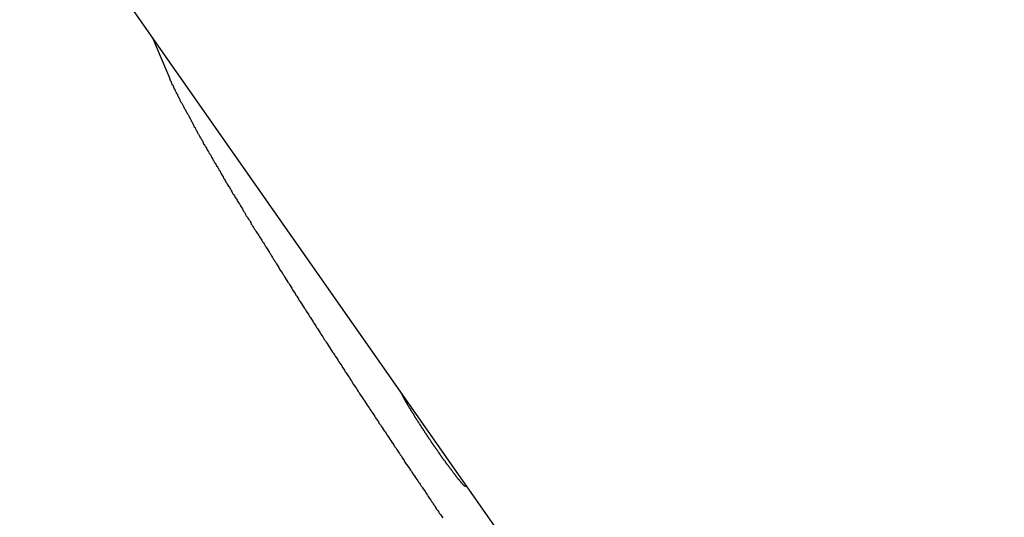
# Model space of a CAD drawing. Extents: x -82 to 82, y -48 to 48.
# Drawn here: x 12 to 13, y 0 to 0 of the extents above; entities that cross this region are included whole.
import ezdxf

# ---------------------------------------------------------------- set-up
doc = ezdxf.new("R2010")
doc.units = 0
doc.layers.get('0').update_dxf_attribs({"linetype": 'CONTINUOUS'})

msp = doc.modelspace()

# ---------------------------------------------------------------- linework, layer by layer
at = {"color": 0}
for points in [[(13.867, -2.1674), (9.0922, 4.6467)], [(13.867, -2.1674), (9.0922, 4.6467)], [(13.867, -2.1674), (9.0922, 4.6467)], [(13.867, -2.1674), (9.0922, 4.6467)], [(13.867, -2.1674), (9.0922, 4.6467)], [(13.867, -2.1674), (9.0922, 4.6467)], [(13.867, -2.1674), (9.0922, 4.6467)], [(13.867, -2.1674), (9.0922, 4.6467)], [(13.867, -2.1674), (9.0922, 4.6467)], [(13.867, -2.1674), (9.0922, 4.6467)], [(13.867, -2.1674), (9.0922, 4.6467)], [(13.867, -2.1674), (9.0922, 4.6467)], [(13.867, -2.1674), (9.0922, 4.6467)], [(13.867, -2.1674), (9.0922, 4.6467)], [(13.867, -2.1674), (9.0922, 4.6467)], [(13.867, -2.1674), (9.0922, 4.6467)], [(13.867, -2.1674), (9.0922, 4.6467)], [(13.867, -2.1674), (9.0922, 4.6467)], [(13.867, -2.1674), (9.0922, 4.6467)], [(13.867, -2.1674), (9.0922, 4.6467)], [(13.867, -2.1674), (9.0922, 4.6467)], [(12.2417, 0.1521), (12.2417, 0.1521)], [(12.2417, 0.1521), (12.2526, 0.1261)], [(12.2417, 0.1521), (12.2526, 0.1261)], [(12.2417, 0.1521), (12.2526, 0.1261)], [(12.2417, 0.1521), (12.2526, 0.1261)], [(12.2417, 0.1521), (12.2526, 0.1261)], [(12.2417, 0.1521), (12.2526, 0.1261)], [(12.2417, 0.1521), (12.2526, 0.1261)], [(12.2417, 0.1521), (12.2526, 0.1261)], [(12.2417, 0.1521), (12.2526, 0.1261)], [(12.2417, 0.1521), (12.2526, 0.1261)], [(12.2417, 0.1521), (12.2526, 0.1261)], [(12.2417, 0.1521), (12.2526, 0.1261)], [(12.2417, 0.1521), (12.2526, 0.1261)], [(12.2417, 0.1521), (12.2526, 0.1261)], [(12.2417, 0.1521), (12.2526, 0.1261)], [(12.2417, 0.1521), (12.2526, 0.1261)], [(12.2417, 0.1521), (12.2526, 0.1261)], [(12.2417, 0.1521), (12.2526, 0.1261)], [(12.2417, 0.1521), (12.2526, 0.1261)], [(12.2417, 0.1521), (12.2526, 0.1261)], [(12.2417, 0.1521), (12.2526, 0.1261)], [(12.2526, 0.1262), (12.2549, 0.1208), (12.2549, 0.1208), (12.2549, 0.1202), (12.2552, 0.1199), (12.2552, 0.1195), (12.2555, 0.1192), (12.2555, 0.1186), (12.2558, 0.1183), (12.256, 0.118), (12.2563, 0.1177), (12.2563, 0.1171), (12.2566, 0.1168), (12.2566, 0.1165), (12.2569, 0.1162), (12.2569, 0.1156), (12.2572, 0.1153), (12.2575, 0.115), (12.2578, 0.1147), (12.2578, 0.1147), (12.2578, 0.1141), (12.2581, 0.1138), (12.2582, 0.1132), (12.2585, 0.1129), (12.2585, 0.1123), (12.2588, 0.112), (12.2591, 0.1114), (12.2594, 0.1111), (12.2594, 0.1105), (12.2597, 0.1102), (12.26, 0.1096), (12.2603, 0.1093), (12.2603, 0.1087), (12.2606, 0.1084), (12.2609, 0.1081), (12.2612, 0.1078), (12.2612, 0.1078), (12.2612, 0.1072), (12.2615, 0.1066), (12.2618, 0.106), (12.2621, 0.1057), (12.2622, 0.1051), (12.2625, 0.1047), (12.2628, 0.1041), (12.2631, 0.1038), (12.2631, 0.1032), (12.2634, 0.1026), (12.2637, 0.102), (12.264, 0.1017), (12.2643, 0.1011), (12.2646, 0.1008), (12.2649, 0.1002), (12.2652, 0.0999), (12.2652, 0.0999), (12.2654, 0.0993), (12.2657, 0.0987), (12.266, 0.0981), (12.2663, 0.0976), (12.2666, 0.097), (12.2669, 0.0964), (12.2672, 0.0958), (12.2675, 0.0955), (12.2678, 0.0949), (12.2681, 0.0943), (12.2684, 0.0937), (12.2687, 0.0934), (12.269, 0.0928), (12.2693, 0.0922), (12.2696, 0.0916), (12.2699, 0.0913), (12.2699, 0.0913), (12.2702, 0.0907), (12.2705, 0.0901), (12.2708, 0.0895), (12.2711, 0.0889), (12.2714, 0.0883), (12.2717, 0.0877), (12.272, 0.0871), (12.2724, 0.0865), (12.2727, 0.0859), (12.273, 0.0853), (12.2733, 0.0847), (12.2736, 0.0841), (12.2739, 0.0835), (12.2742, 0.0829), (12.2745, 0.0823), (12.2751, 0.0817), (12.2751, 0.0817), (12.2754, 0.0808), (12.2757, 0.0802), (12.276, 0.0796), (12.2764, 0.079), (12.2767, 0.0782), (12.277, 0.0776), (12.2773, 0.077), (12.2779, 0.0764), (12.2782, 0.0755), (12.2785, 0.0749), (12.2788, 0.0743), (12.2794, 0.0737), (12.2797, 0.0731), (12.28, 0.0725), (12.2803, 0.0719), (12.2809, 0.0713), (12.2809, 0.0713), (12.2812, 0.0704), (12.2815, 0.0698), (12.2818, 0.0689), (12.2824, 0.0683), (12.2827, 0.0674), (12.2832, 0.0668), (12.2835, 0.0662), (12.2841, 0.0656), (12.2844, 0.0647), (12.2847, 0.0641), (12.285, 0.0634), (12.2856, 0.0628), (12.2859, 0.0619), (12.2865, 0.0613), (12.2868, 0.0607), (12.2874, 0.0601), (12.2874, 0.0601), (12.2877, 0.0592), (12.2881, 0.0585), (12.2884, 0.0576), (12.289, 0.057), (12.2893, 0.0561), (12.2899, 0.0555), (12.2902, 0.0546), (12.2908, 0.054), (12.2911, 0.0531), (12.2917, 0.0525), (12.292, 0.0516), (12.2926, 0.051), (12.2929, 0.0501), (12.2935, 0.0495), (12.2938, 0.0486), (12.2944, 0.048), (12.2944, 0.048), (12.2947, 0.0471), (12.2953, 0.0462), (12.2956, 0.0453), (12.2962, 0.0447), (12.2965, 0.0438), (12.2971, 0.0429), (12.2975, 0.042), (12.2981, 0.0414), (12.2984, 0.0405), (12.299, 0.0396), (12.2993, 0.0387), (12.2999, 0.0381), (12.3002, 0.0372), (12.3008, 0.0366), (12.3014, 0.0357), (12.302, 0.0351), (12.302, 0.0351), (12.3023, 0.0342), (12.3029, 0.0333), (12.3033, 0.0324), (12.3039, 0.0315), (12.3042, 0.0306), (12.3048, 0.0297), (12.3054, 0.0288), (12.306, 0.0282), (12.3063, 0.0273), (12.3069, 0.0264), (12.3075, 0.0255), (12.3081, 0.0248), (12.3084, 0.0239), (12.309, 0.023), (12.3096, 0.0221), (12.3102, 0.0215), (12.3102, 0.0215), (12.3105, 0.0206), (12.3111, 0.0197), (12.3117, 0.0188), (12.3123, 0.0179), (12.3126, 0.017), (12.3132, 0.0161), (12.3138, 0.0152), (12.3144, 0.0143), (12.3147, 0.0134), (12.3153, 0.0125), (12.3159, 0.0116), (12.3165, 0.0107), (12.3171, 0.0098), (12.3177, 0.0089), (12.3183, 0.008), (12.3189, 0.0071), (12.3189, 0.0071), (12.3192, 0.0059), (12.3198, 0.005), (12.3204, 0.0041), (12.321, 0.0032), (12.3216, 0.0023), (12.3222, 0.0014), (12.3228, 0.0005), (12.3234, -0.0004), (12.3239, -0.0013), (12.3245, -0.0022), (12.3251, -0.0031), (12.3257, -0.004), (12.3263, -0.0049), (12.3269, -0.0058), (12.3275, -0.0067), (12.3281, -0.0079), (12.3281, -0.0079), (12.3287, -0.0088), (12.3293, -0.0097), (12.3299, -0.0106), (12.3305, -0.0117), (12.3311, -0.0126), (12.3317, -0.0135), (12.3323, -0.0144), (12.3329, -0.0156), (12.3335, -0.0165), (12.3341, -0.0174), (12.3347, -0.0183), (12.3353, -0.0195), (12.3359, -0.0204), (12.3365, -0.0213), (12.3371, -0.0222), (12.3378, -0.0234), (12.3378, -0.0234), (12.3384, -0.0243), (12.339, -0.0252), (12.3396, -0.0261), (12.3402, -0.0273), (12.3408, -0.0282), (12.3414, -0.0294), (12.342, -0.0303), (12.3429, -0.0315), (12.3435, -0.0324), (12.3441, -0.0333), (12.3447, -0.0342), (12.3453, -0.0354), (12.3459, -0.0363), (12.3465, -0.0375), (12.3471, -0.0384), (12.348, -0.0396), (12.348, -0.0396), (12.3486, -0.0405), (12.3492, -0.0414), (12.3498, -0.0423), (12.3504, -0.0435), (12.351, -0.0444), (12.3516, -0.0456), (12.3522, -0.0465), (12.3531, -0.0477), (12.3537, -0.0486), (12.3543, -0.0498), (12.3549, -0.0507), (12.3557, -0.0519), (12.3563, -0.0528), (12.3569, -0.054), (12.3575, -0.0549), (12.3584, -0.0561), (12.3584, -0.0561), (12.359, -0.057), (12.3596, -0.0582), (12.3602, -0.0591), (12.3611, -0.0603), (12.3617, -0.0612), (12.3623, -0.0624), (12.3629, -0.0633), (12.3638, -0.0645), (12.3644, -0.0654), (12.365, -0.0666), (12.3656, -0.0675), (12.3665, -0.0687), (12.3671, -0.0696), (12.3678, -0.0708), (12.3684, -0.0719), (12.3693, -0.0731), (12.3693, -0.0731), (12.3699, -0.074), (12.3705, -0.0752), (12.3711, -0.0761), (12.372, -0.0773), (12.3726, -0.0782), (12.3732, -0.0794), (12.3738, -0.0804), (12.3747, -0.0816), (12.3753, -0.0825), (12.3759, -0.0837), (12.3765, -0.0846), (12.3774, -0.0858), (12.378, -0.0867), (12.3789, -0.0879), (12.3795, -0.0891), (12.3804, -0.0903), (12.3804, -0.0903), (12.381, -0.0912), (12.3816, -0.0924), (12.3822, -0.0933), (12.3831, -0.0945), (12.3837, -0.0954), (12.3846, -0.0966), (12.3852, -0.0978), (12.3861, -0.099), (12.3867, -0.0999), (12.3873, -0.1011), (12.3879, -0.1021), (12.3888, -0.1033), (12.3894, -0.1042), (12.3903, -0.1054), (12.3909, -0.1066), (12.3918, -0.1078), (12.3918, -0.1078), (12.3924, -0.1087), (12.393, -0.1099), (12.3936, -0.1108), (12.3945, -0.112), (12.3951, -0.1129), (12.396, -0.1141), (12.3966, -0.1153), (12.3975, -0.1165), (12.3981, -0.1174), (12.3987, -0.1186), (12.3993, -0.1197), (12.4002, -0.1209), (12.4008, -0.1218), (12.4017, -0.123), (12.4023, -0.1242), (12.4032, -0.1254), (12.4032, -0.1254), (12.4038, -0.1263), (12.4044, -0.1275), (12.405, -0.1284), (12.4059, -0.1296), (12.4065, -0.1305), (12.4074, -0.1317), (12.408, -0.1329), (12.4089, -0.1341), (12.4095, -0.135), (12.4103, -0.1362), (12.4109, -0.1372), (12.4118, -0.1384), (12.4124, -0.1393), (12.4133, -0.1405), (12.4139, -0.1417), (12.4148, -0.1429), (12.4148, -0.1429), (12.4154, -0.1438), (12.4161, -0.145), (12.4167, -0.146), (12.4176, -0.1472), (12.4182, -0.1481), (12.4191, -0.1493), (12.4197, -0.1505), (12.4206, -0.1517), (12.4212, -0.1526), (12.4221, -0.1538), (12.4227, -0.155), (12.4236, -0.1562), (12.4242, -0.1571), (12.4251, -0.1583), (12.4257, -0.1595), (12.4266, -0.1607), (12.4266, -0.1607), (12.4272, -0.1616), (12.4281, -0.1628), (12.4287, -0.164), (12.4296, -0.1652), (12.4302, -0.1661), (12.4311, -0.1673), (12.4317, -0.1685), (12.4326, -0.1697), (12.4332, -0.1706), (12.4341, -0.1718), (12.4347, -0.173), (12.4356, -0.1742), (12.4362, -0.1751), (12.4371, -0.1763), (12.4377, -0.1775), (12.4386, -0.1787), (12.4386, -0.1787), (12.4392, -0.1796), (12.4398, -0.1808), (12.4404, -0.1817), (12.4413, -0.1829), (12.4419, -0.1838), (12.4428, -0.185), (12.4434, -0.1859), (12.4443, -0.1871), (12.4449, -0.188), (12.4455, -0.1892), (12.4461, -0.1901), (12.447, -0.1913), (12.4476, -0.1922), (12.4485, -0.1934), (12.4491, -0.1944), (12.45, -0.1956), (12.45, -0.1956), (12.4506, -0.1965), (12.4512, -0.1974), (12.4518, -0.1983), (12.4524, -0.1992), (12.453, -0.2001), (12.4536, -0.201), (12.4542, -0.2019), (12.4551, -0.2031), (12.4557, -0.204), (12.4563, -0.2049), (12.4569, -0.2058), (12.4575, -0.2069), (12.4581, -0.2078), (12.4587, -0.2087), (12.4593, -0.2096), (12.4602, -0.2108), (12.4602, -0.2108), (12.4608, -0.2117), (12.4617, -0.2129), (12.4623, -0.2141), (12.4632, -0.2153), (12.4638, -0.2165), (12.4647, -0.2177), (12.4656, -0.2189), (12.4665, -0.2201), (12.4671, -0.2211), (12.468, -0.2223), (12.4688, -0.2235), (12.4697, -0.2247)], [(12.2526, 0.1261), (12.2526, 0.1261)], [(12.4672, -0.1745), (12.4664, -0.1733), (12.4664, -0.1733), (12.4661, -0.173), (12.4661, -0.173), (12.4661, -0.173), (12.4661, -0.173), (12.4659, -0.1727), (12.4659, -0.1727), (12.4659, -0.1727), (12.4659, -0.1727), (12.4656, -0.1724), (12.4656, -0.1724), (12.4656, -0.1724), (12.4656, -0.1724), (12.4656, -0.1721), (12.4656, -0.1721), (12.4656, -0.1721), (12.4656, -0.1721), (12.4656, -0.1721), (12.4653, -0.1718), (12.4653, -0.1718), (12.4653, -0.1718), (12.4653, -0.1718), (12.4651, -0.1715), (12.4651, -0.1715), (12.4651, -0.1715), (12.4651, -0.1715), (12.4648, -0.1712), (12.4648, -0.1712), (12.4648, -0.1712), (12.4648, -0.1712), (12.4648, -0.171), (12.4648, -0.171), (12.4648, -0.171), (12.4648, -0.171), (12.4648, -0.171), (12.4645, -0.1707), (12.4645, -0.1707), (12.4645, -0.1707), (12.4645, -0.1707), (12.4643, -0.1704), (12.4643, -0.1704), (12.4643, -0.1704), (12.4643, -0.1704), (12.464, -0.1701), (12.464, -0.1701), (12.464, -0.1701), (12.464, -0.1701), (12.464, -0.1698), (12.464, -0.1698), (12.464, -0.1698), (12.464, -0.1698), (12.464, -0.1698), (12.4637, -0.1695), (12.4637, -0.1695), (12.4637, -0.1695), (12.4637, -0.1695), (12.4635, -0.1692), (12.4635, -0.1692), (12.4635, -0.1692), (12.4635, -0.1692), (12.4632, -0.1689), (12.4632, -0.1689), (12.4632, -0.1689), (12.4632, -0.1689), (12.4632, -0.1686), (12.4632, -0.1686), (12.4632, -0.1686), (12.4632, -0.1686), (12.4632, -0.1686), (12.4629, -0.1683), (12.4629, -0.1683), (12.4629, -0.1683), (12.4629, -0.1683), (12.4627, -0.168), (12.4627, -0.168), (12.4627, -0.168), (12.4627, -0.168), (12.4624, -0.1677), (12.4624, -0.1677), (12.4624, -0.1677), (12.4624, -0.1677), (12.4624, -0.1675), (12.4624, -0.1675), (12.4624, -0.1675), (12.4624, -0.1675), (12.4624, -0.1675), (12.4621, -0.1672), (12.4621, -0.1672), (12.4621, -0.1672), (12.4621, -0.1672), (12.4619, -0.1669), (12.4619, -0.1669), (12.4619, -0.1669), (12.4619, -0.1669), (12.4616, -0.1666), (12.4616, -0.1666), (12.4616, -0.1666), (12.4616, -0.1666), (12.4616, -0.1663), (12.4616, -0.1663), (12.4616, -0.1663), (12.4616, -0.1663), (12.4616, -0.1663), (12.4613, -0.166), (12.4613, -0.166), (12.4613, -0.166), (12.4613, -0.166), (12.4611, -0.1657), (12.4611, -0.1657), (12.4611, -0.1657), (12.4611, -0.1657), (12.4608, -0.1654), (12.4608, -0.1654), (12.4608, -0.1654), (12.4608, -0.1654), (12.4608, -0.1652), (12.4608, -0.1652), (12.4608, -0.1652), (12.4608, -0.1652), (12.4608, -0.1652), (12.4605, -0.1649), (12.4605, -0.1649), (12.4605, -0.1649), (12.4605, -0.1649), (12.4604, -0.1646), (12.4604, -0.1646), (12.4604, -0.1646), (12.4604, -0.1646), (12.4601, -0.1643), (12.4601, -0.1643), (12.4601, -0.1643), (12.4601, -0.1643), (12.4601, -0.1641), (12.4601, -0.1641), (12.4601, -0.1641), (12.4601, -0.1641), (12.4601, -0.1641), (12.4598, -0.1638), (12.4598, -0.1638), (12.4598, -0.1638), (12.4598, -0.1638), (12.4596, -0.1635), (12.4596, -0.1635), (12.4596, -0.1635), (12.4596, -0.1635), (12.4593, -0.1632), (12.4593, -0.1632), (12.4593, -0.1632), (12.4593, -0.1632), (12.4593, -0.163), (12.4593, -0.163), (12.4593, -0.163), (12.4593, -0.163), (12.4593, -0.163), (12.459, -0.1627), (12.459, -0.1627), (12.459, -0.1627), (12.459, -0.1627), (12.4589, -0.1624), (12.4589, -0.1624), (12.4589, -0.1624), (12.4589, -0.1624), (12.4586, -0.1621), (12.4586, -0.1621), (12.4586, -0.1621), (12.4586, -0.1621), (12.4586, -0.1619), (12.4586, -0.1619), (12.4586, -0.1619), (12.4586, -0.1619), (12.4586, -0.1619), (12.4583, -0.1616), (12.4583, -0.1616), (12.4583, -0.1616), (12.4583, -0.1616), (12.4582, -0.1613), (12.4582, -0.1613), (12.4582, -0.1613), (12.4582, -0.1613), (12.4579, -0.161), (12.4579, -0.161), (12.4579, -0.161), (12.4579, -0.161), (12.4579, -0.1608), (12.4579, -0.1608), (12.4579, -0.1608), (12.4579, -0.1608), (12.4579, -0.1608), (12.4576, -0.1605), (12.4576, -0.1605), (12.4576, -0.1605), (12.4576, -0.1605), (12.4575, -0.1602), (12.4575, -0.1602), (12.4575, -0.1602), (12.4575, -0.1602), (12.4572, -0.1599), (12.4572, -0.1599), (12.4572, -0.1599), (12.4572, -0.1599), (12.4572, -0.1597), (12.4572, -0.1597), (12.4572, -0.1597), (12.4572, -0.1597), (12.4572, -0.1597), (12.4569, -0.1594), (12.4569, -0.1594), (12.4569, -0.1594), (12.4569, -0.1594), (12.4568, -0.1591), (12.4568, -0.1591), (12.4568, -0.1591), (12.4568, -0.1591), (12.4565, -0.1588), (12.4565, -0.1588), (12.4565, -0.1588), (12.4565, -0.1588), (12.4565, -0.1587), (12.4565, -0.1587), (12.4565, -0.1587), (12.4565, -0.1587), (12.4565, -0.1587), (12.4562, -0.1584), (12.4562, -0.1584), (12.4562, -0.1584), (12.4562, -0.1584), (12.4561, -0.1581), (12.4561, -0.1581), (12.4561, -0.1581), (12.4561, -0.1581), (12.4558, -0.1578), (12.4558, -0.1578), (12.4558, -0.1578), (12.4558, -0.1578), (12.4558, -0.1576), (12.4558, -0.1576), (12.4558, -0.1576), (12.4558, -0.1576), (12.4558, -0.1576), (12.4555, -0.1573), (12.4555, -0.1573), (12.4555, -0.1573), (12.4555, -0.1573), (12.4554, -0.157), (12.4554, -0.157), (12.4554, -0.157), (12.4554, -0.157), (12.4551, -0.1567), (12.4551, -0.1567), (12.4551, -0.1567), (12.4551, -0.1567), (12.4551, -0.1566), (12.4551, -0.1566), (12.4551, -0.1566), (12.4551, -0.1566), (12.4551, -0.1566), (12.4548, -0.1563), (12.4548, -0.1563), (12.4548, -0.1563), (12.4548, -0.1563), (12.4548, -0.156), (12.4548, -0.156), (12.4548, -0.156), (12.4548, -0.156), (12.4545, -0.1557), (12.4545, -0.1557), (12.4545, -0.1557), (12.4545, -0.1557), (12.4545, -0.1556), (12.4545, -0.1556), (12.4545, -0.1556), (12.4545, -0.1556), (12.4545, -0.1556), (12.4542, -0.1553), (12.4542, -0.1553), (12.4542, -0.1553), (12.4542, -0.1553), (12.4541, -0.155), (12.4541, -0.155), (12.4541, -0.155), (12.4541, -0.155), (12.4538, -0.1547), (12.4538, -0.1547), (12.4538, -0.1547), (12.4538, -0.1547), (12.4538, -0.1547), (12.4538, -0.1547), (12.4538, -0.1547), (12.4538, -0.1547), (12.4538, -0.1547), (12.4535, -0.1544), (12.4535, -0.1544), (12.4535, -0.1544), (12.4535, -0.1544), (12.4535, -0.1541), (12.4535, -0.1541), (12.4535, -0.1541), (12.4535, -0.1541), (12.4532, -0.1538), (12.4532, -0.1538), (12.4532, -0.1538), (12.4532, -0.1538), (12.4532, -0.1537), (12.4532, -0.1537), (12.4532, -0.1537), (12.4532, -0.1537), (12.4532, -0.1537), (12.4529, -0.1534), (12.4529, -0.1534), (12.4529, -0.1534), (12.4529, -0.1534), (12.4528, -0.1531), (12.4528, -0.1531), (12.4528, -0.1531), (12.4528, -0.1531), (12.4525, -0.1528), (12.4525, -0.1528), (12.4525, -0.1528), (12.4525, -0.1528), (12.4525, -0.1527), (12.4525, -0.1527), (12.4525, -0.1527), (12.4525, -0.1527), (12.4525, -0.1527), (12.4522, -0.1524), (12.4522, -0.1524), (12.4522, -0.1524), (12.4522, -0.1524), (12.4522, -0.1521), (12.4522, -0.1521), (12.4522, -0.1521), (12.4522, -0.1521), (12.4519, -0.1518), (12.4519, -0.1518), (12.4519, -0.1518), (12.4519, -0.1518), (12.4519, -0.1517), (12.4519, -0.1517), (12.4519, -0.1517), (12.4519, -0.1517), (12.4519, -0.1517), (12.4516, -0.1514), (12.4516, -0.1514), (12.4516, -0.1514), (12.4516, -0.1514), (12.4515, -0.1511), (12.4515, -0.1511), (12.4515, -0.1511), (12.4515, -0.1511), (12.4512, -0.1508), (12.4512, -0.1508), (12.4512, -0.1508), (12.4512, -0.1508), (12.4512, -0.1507), (12.4512, -0.1507), (12.4512, -0.1507), (12.4512, -0.1507), (12.4512, -0.1507), (12.4509, -0.1504), (12.4509, -0.1504), (12.4509, -0.1504), (12.4509, -0.1504), (12.4509, -0.1501), (12.4509, -0.1501), (12.4509, -0.1501), (12.4509, -0.1501), (12.4506, -0.1498), (12.4506, -0.1498), (12.4506, -0.1498), (12.4506, -0.1498), (12.4506, -0.1497), (12.4506, -0.1497), (12.4506, -0.1497), (12.4506, -0.1497), (12.4506, -0.1497), (12.4503, -0.1494), (12.4503, -0.1494), (12.4503, -0.1494), (12.4503, -0.1494), (12.4502, -0.1491), (12.4502, -0.1491), (12.4502, -0.1491), (12.4502, -0.1491), (12.4499, -0.1488), (12.4499, -0.1488), (12.4499, -0.1488), (12.4499, -0.1488), (12.4499, -0.1487), (12.4499, -0.1487), (12.4499, -0.1487), (12.4499, -0.1487), (12.4499, -0.1487), (12.4496, -0.1484), (12.4496, -0.1484), (12.4496, -0.1484), (12.4496, -0.1484), (12.4496, -0.1481), (12.4496, -0.1481), (12.4496, -0.1481), (12.4496, -0.1481), (12.4493, -0.1478), (12.4493, -0.1478), (12.4493, -0.1478), (12.4493, -0.1478), (12.4493, -0.1477), (12.4493, -0.1477), (12.4493, -0.1477), (12.4493, -0.1477), (12.4493, -0.1477), (12.449, -0.1474), (12.449, -0.1474), (12.449, -0.1474), (12.449, -0.1474), (12.449, -0.1471), (12.449, -0.1471), (12.449, -0.1471), (12.449, -0.1471), (12.4487, -0.1468), (12.4487, -0.1468), (12.4487, -0.1468), (12.4487, -0.1468), (12.4487, -0.1467), (12.4487, -0.1467), (12.4487, -0.1467), (12.4487, -0.1467), (12.4487, -0.1467), (12.4484, -0.1464), (12.4484, -0.1464), (12.4484, -0.1464), (12.4484, -0.1464), (12.4483, -0.1461), (12.4483, -0.1461), (12.4483, -0.1461), (12.4483, -0.1461), (12.448, -0.1458), (12.448, -0.1458), (12.448, -0.1458), (12.448, -0.1458), (12.448, -0.1456), (12.448, -0.1456), (12.448, -0.1456), (12.448, -0.1456), (12.448, -0.1456), (12.4477, -0.1453), (12.4477, -0.1453), (12.4477, -0.1453), (12.4477, -0.1453), (12.4477, -0.145), (12.4477, -0.145), (12.4477, -0.145), (12.4477, -0.145), (12.4474, -0.1447), (12.4474, -0.1447), (12.4474, -0.1447), (12.4474, -0.1447), (12.4474, -0.1446), (12.4474, -0.1446), (12.4474, -0.1446), (12.4474, -0.1446), (12.4474, -0.1446), (12.4471, -0.1443), (12.4471, -0.1443), (12.4471, -0.1443), (12.4471, -0.1443), (12.4471, -0.144), (12.4471, -0.144), (12.4471, -0.144), (12.4471, -0.144), (12.4468, -0.1437), (12.4468, -0.1437), (12.4468, -0.1437), (12.4468, -0.1437), (12.4468, -0.1436), (12.4468, -0.1436), (12.4468, -0.1436), (12.4468, -0.1436), (12.4468, -0.1436), (12.4465, -0.1433), (12.4465, -0.1433), (12.4465, -0.1433), (12.4465, -0.1433), (12.4465, -0.143), (12.4465, -0.143), (12.4465, -0.143), (12.4465, -0.143), (12.4462, -0.1427), (12.4462, -0.1427), (12.4462, -0.1427), (12.4462, -0.1427), (12.4462, -0.1426), (12.4462, -0.1426), (12.4462, -0.1426), (12.4462, -0.1426), (12.4462, -0.1426), (12.4459, -0.1423), (12.4459, -0.1423), (12.4459, -0.1423), (12.4459, -0.1423), (12.4458, -0.142), (12.4458, -0.142), (12.4458, -0.142), (12.4458, -0.142), (12.4455, -0.1417), (12.4455, -0.1417), (12.4455, -0.1417), (12.4455, -0.1417), (12.4455, -0.1417), (12.4455, -0.1417), (12.4455, -0.1417), (12.4455, -0.1417), (12.4455, -0.1417), (12.4452, -0.1414), (12.4452, -0.1414), (12.4452, -0.1414), (12.4452, -0.1414), (12.4452, -0.1411), (12.4452, -0.1411), (12.4452, -0.1411), (12.4452, -0.1411), (12.4449, -0.1408), (12.4449, -0.1408), (12.4449, -0.1408), (12.4449, -0.1408), (12.4449, -0.1407), (12.4449, -0.1407), (12.4449, -0.1407), (12.4449, -0.1407), (12.4449, -0.1407), (12.4446, -0.1404), (12.4446, -0.1404), (12.4446, -0.1404), (12.4446, -0.1404), (12.4446, -0.1401), (12.4446, -0.1401), (12.4446, -0.1401), (12.4446, -0.1401), (12.4444, -0.1398), (12.4444, -0.1398), (12.4444, -0.1398), (12.4444, -0.1398), (12.4444, -0.1397), (12.4444, -0.1397), (12.4444, -0.1397), (12.4444, -0.1397), (12.4444, -0.1397), (12.4441, -0.1394), (12.4441, -0.1394), (12.4441, -0.1394), (12.4441, -0.1394), (12.4441, -0.1391), (12.4441, -0.1391), (12.4441, -0.1391), (12.4441, -0.1391), (12.4438, -0.1388), (12.4438, -0.1388), (12.4438, -0.1388), (12.4438, -0.1388), (12.4438, -0.1388), (12.4438, -0.1388), (12.4438, -0.1388), (12.4438, -0.1388), (12.4438, -0.1388), (12.4435, -0.1385), (12.4435, -0.1385), (12.4435, -0.1385), (12.4435, -0.1385), (12.4435, -0.1382), (12.4435, -0.1382), (12.4435, -0.1382), (12.4435, -0.1382), (12.4432, -0.1379), (12.4432, -0.1379), (12.4432, -0.1379), (12.4432, -0.1379), (12.4432, -0.1379), (12.4432, -0.1379), (12.4432, -0.1379), (12.4432, -0.1379), (12.4432, -0.1379), (12.4429, -0.1376), (12.4429, -0.1376), (12.4429, -0.1376), (12.4429, -0.1376), (12.4429, -0.1373), (12.4429, -0.1373), (12.4429, -0.1373), (12.4429, -0.1373), (12.4427, -0.137), (12.4427, -0.137), (12.4427, -0.137), (12.4427, -0.137), (12.4427, -0.1369), (12.4427, -0.1369), (12.4427, -0.1369), (12.4427, -0.1369), (12.4427, -0.1369), (12.4424, -0.1366), (12.4424, -0.1366), (12.4424, -0.1366), (12.4424, -0.1366), (12.4424, -0.1364), (12.4424, -0.1364), (12.4424, -0.1364), (12.4424, -0.1364), (12.4422, -0.1361), (12.4422, -0.1361), (12.4422, -0.1361), (12.4422, -0.1361), (12.4422, -0.1361), (12.4422, -0.1361), (12.4422, -0.1361), (12.4422, -0.1361), (12.4422, -0.1361), (12.4419, -0.1358), (12.4419, -0.1358), (12.4419, -0.1358), (12.4419, -0.1358), (12.4419, -0.1355), (12.4419, -0.1355), (12.4419, -0.1355), (12.4419, -0.1355), (12.4417, -0.1352), (12.4417, -0.1352), (12.4417, -0.1352), (12.4417, -0.1352), (12.4417, -0.1352), (12.4417, -0.1352), (12.4417, -0.1352), (12.4417, -0.1352), (12.4417, -0.1352), (12.4414, -0.1349), (12.4414, -0.1349), (12.4414, -0.1349), (12.4414, -0.1349), (12.4414, -0.1346), (12.4414, -0.1346), (12.4414, -0.1346), (12.4414, -0.1346), (12.4412, -0.1343), (12.4412, -0.1343), (12.4412, -0.1343), (12.4412, -0.1343), (12.4412, -0.1343), (12.4412, -0.1343), (12.4412, -0.1343), (12.4412, -0.1343), (12.4412, -0.1343), (12.4409, -0.134), (12.4409, -0.134), (12.4409, -0.134), (12.4409, -0.134), (12.4409, -0.1338), (12.4409, -0.1338), (12.4409, -0.1338), (12.4409, -0.1338), (12.4407, -0.1335), (12.4407, -0.1335), (12.4407, -0.1335), (12.4407, -0.1335), (12.4407, -0.1335), (12.4407, -0.1335), (12.4407, -0.1335), (12.4407, -0.1335), (12.4407, -0.1335), (12.4404, -0.1332), (12.4404, -0.1332), (12.4404, -0.1332), (12.4404, -0.1332), (12.4404, -0.1331), (12.4404, -0.1331), (12.4404, -0.1331), (12.4404, -0.1331), (12.4403, -0.1328), (12.4403, -0.1328), (12.4403, -0.1328), (12.4403, -0.1328), (12.4403, -0.1328), (12.4403, -0.1328), (12.4403, -0.1328), (12.4403, -0.1328), (12.4403, -0.1328), (12.44, -0.1325), (12.44, -0.1325), (12.44, -0.1325), (12.44, -0.1325), (12.44, -0.1323), (12.44, -0.1323), (12.44, -0.1323), (12.44, -0.1323), (12.4399, -0.132), (12.4399, -0.132), (12.4399, -0.132), (12.4399, -0.132), (12.4399, -0.132), (12.4399, -0.132), (12.4399, -0.132), (12.4399, -0.132), (12.4399, -0.132), (12.4396, -0.1317), (12.4396, -0.1317), (12.4396, -0.1317), (12.4396, -0.1317), (12.4396, -0.1316), (12.4396, -0.1316), (12.4396, -0.1316), (12.4396, -0.1316), (12.4395, -0.1313), (12.4395, -0.1313), (12.4395, -0.1313), (12.4395, -0.1313), (12.4395, -0.1313), (12.4395, -0.1313), (12.4395, -0.1313), (12.4395, -0.1313), (12.4395, -0.1313), (12.4392, -0.131), (12.4392, -0.131), (12.4392, -0.131), (12.4392, -0.131), (12.4392, -0.1309), (12.4392, -0.1309), (12.4392, -0.1309), (12.4392, -0.1309), (12.4391, -0.1306), (12.4391, -0.1306), (12.4391, -0.1306), (12.4391, -0.1306), (12.4391, -0.1306), (12.4391, -0.1306), (12.4391, -0.1306), (12.4391, -0.1306), (12.4391, -0.1306), (12.4388, -0.1303), (12.4388, -0.1303), (12.4388, -0.1303), (12.4388, -0.1303), (12.4388, -0.1303), (12.4388, -0.1303), (12.4388, -0.1303), (12.4388, -0.1303), (12.4388, -0.13), (12.4388, -0.13), (12.4388, -0.13), (12.4388, -0.13), (12.4388, -0.13), (12.4388, -0.13), (12.4388, -0.13), (12.4388, -0.13), (12.4388, -0.13), (12.4385, -0.1297), (12.4385, -0.1297), (12.4385, -0.1297), (12.4385, -0.1297), (12.4385, -0.1297), (12.4385, -0.1297), (12.4385, -0.1297), (12.4385, -0.1297), (12.4385, -0.1294), (12.4385, -0.1294), (12.4385, -0.1294), (12.4385, -0.1294), (12.4385, -0.1294), (12.4385, -0.1294), (12.4385, -0.1294), (12.4385, -0.1294), (12.4385, -0.1294), (12.4382, -0.1291), (12.4382, -0.1291), (12.4382, -0.1291), (12.4382, -0.1291), (12.4382, -0.1288), (12.4382, -0.1288), (12.4382, -0.1288), (12.4382, -0.1288), (12.438, -0.1285), (12.438, -0.1285), (12.438, -0.1285), (12.438, -0.1285), (12.438, -0.1285), (12.438, -0.1285), (12.438, -0.1285), (12.438, -0.1285), (12.438, -0.1285), (12.4377, -0.1282), (12.4377, -0.1282), (12.4377, -0.1282), (12.4377, -0.1282), (12.4377, -0.1279), (12.4377, -0.1279), (12.4377, -0.1279), (12.4377, -0.1279), (12.4375, -0.1276), (12.4375, -0.1276), (12.4375, -0.1276), (12.4375, -0.1276), (12.4375, -0.1274), (12.4375, -0.1274), (12.4375, -0.1274), (12.4375, -0.1274)], [(12.4872, -0.1982), (12.4874, -0.1987), (12.4874, -0.1987), (12.4874, -0.1987), (12.4874, -0.1987), (12.4874, -0.1987), (12.4874, -0.1987), (12.4874, -0.1987), (12.4874, -0.1987), (12.4874, -0.1987), (12.4874, -0.1989), (12.4874, -0.1989), (12.4874, -0.1989), (12.4874, -0.1989), (12.4874, -0.1989), (12.4874, -0.1989), (12.4874, -0.1989), (12.4874, -0.1989), (12.4875, -0.1992), (12.4875, -0.1992), (12.4875, -0.1992), (12.4875, -0.1992), (12.4875, -0.1992), (12.4875, -0.1992), (12.4875, -0.1992), (12.4875, -0.1992), (12.4875, -0.1992), (12.4875, -0.1992), (12.4875, -0.1992), (12.4875, -0.1992), (12.4875, -0.1992), (12.4875, -0.1992), (12.4875, -0.1992), (12.4875, -0.1992), (12.4875, -0.1992), (12.4876, -0.1995), (12.4876, -0.1995), (12.4876, -0.1995), (12.4876, -0.1995), (12.4876, -0.1995), (12.4876, -0.1995), (12.4876, -0.1995), (12.4876, -0.1995), (12.4876, -0.1995), (12.4876, -0.1995), (12.4876, -0.1995), (12.4876, -0.1995), (12.4876, -0.1995), (12.4876, -0.1995), (12.4876, -0.1995), (12.4876, -0.1995), (12.4876, -0.1995), (12.4877, -0.1998), (12.4877, -0.1998), (12.4876, -0.1998), (12.4876, -0.1998), (12.4876, -0.1998), (12.4876, -0.1998), (12.4876, -0.1998), (12.4876, -0.1998), (12.4876, -0.1998), (12.4876, -0.1998), (12.4876, -0.1998), (12.4876, -0.1998), (12.4876, -0.1998), (12.4876, -0.1998), (12.4876, -0.1998), (12.4876, -0.1998), (12.4876, -0.1998), (12.4876, -0.2), (12.4876, -0.2), (12.4875, -0.2), (12.4875, -0.2), (12.4875, -0.2), (12.4875, -0.2), (12.4875, -0.2), (12.4875, -0.2), (12.4875, -0.2), (12.4875, -0.2), (12.4875, -0.2), (12.4875, -0.2), (12.4875, -0.2), (12.4875, -0.2), (12.4875, -0.2), (12.4875, -0.2), (12.4875, -0.2), (12.4875, -0.2001), (12.4875, -0.2001), (12.4873, -0.2001), (12.4873, -0.2001), (12.4873, -0.2001), (12.4873, -0.2001), (12.4873, -0.2001), (12.4873, -0.2001), (12.4873, -0.2001), (12.4873, -0.2001), (12.4873, -0.2001), (12.4873, -0.2001), (12.4873, -0.2001), (12.4873, -0.2001), (12.4873, -0.2001), (12.4873, -0.2001), (12.4873, -0.2001), (12.4873, -0.2001), (12.4873, -0.2001), (12.4871, -0.1999), (12.4871, -0.1999), (12.4871, -0.1999), (12.4871, -0.1999), (12.4871, -0.1999), (12.4871, -0.1999), (12.4871, -0.1999), (12.4871, -0.1999), (12.4871, -0.1999), (12.4871, -0.1999), (12.4871, -0.1999), (12.4871, -0.1999), (12.4871, -0.1999), (12.4871, -0.1999), (12.4871, -0.1999), (12.4871, -0.1999), (12.4871, -0.1999), (12.4868, -0.1997), (12.4868, -0.1997), (12.4868, -0.1997), (12.4868, -0.1997), (12.4868, -0.1997), (12.4868, -0.1997), (12.4868, -0.1997), (12.4868, -0.1997), (12.4868, -0.1997), (12.4868, -0.1997), (12.4868, -0.1997), (12.4868, -0.1997), (12.4868, -0.1997), (12.4868, -0.1997), (12.4868, -0.1997), (12.4868, -0.1997), (12.4868, -0.1997), (12.4865, -0.1994), (12.4865, -0.1994), (12.4865, -0.1994), (12.4865, -0.1994), (12.4865, -0.1994), (12.4865, -0.1994), (12.4865, -0.1994), (12.4865, -0.1994), (12.4864, -0.1994), (12.4864, -0.1994), (12.4864, -0.1994), (12.4864, -0.1994), (12.4864, -0.1994), (12.4864, -0.1994), (12.4864, -0.1994), (12.4864, -0.1994), (12.4864, -0.1994), (12.4861, -0.1991), (12.4861, -0.1991), (12.4861, -0.1991), (12.4861, -0.1991), (12.4861, -0.1991), (12.4861, -0.1991), (12.4861, -0.1991), (12.4861, -0.1991), (12.4859, -0.199), (12.4859, -0.199), (12.4859, -0.199), (12.4859, -0.199), (12.4859, -0.199), (12.4859, -0.199), (12.4859, -0.199), (12.4859, -0.199), (12.4859, -0.199), (12.4856, -0.1987), (12.4856, -0.1987), (12.4856, -0.1987), (12.4856, -0.1987), (12.4856, -0.1987), (12.4856, -0.1987), (12.4856, -0.1987), (12.4856, -0.1987), (12.4854, -0.1984), (12.4854, -0.1984), (12.4854, -0.1984), (12.4854, -0.1984), (12.4854, -0.1984), (12.4854, -0.1984), (12.4854, -0.1984), (12.4854, -0.1984), (12.4854, -0.1984), (12.4851, -0.1981), (12.4851, -0.1981), (12.4851, -0.1981), (12.4851, -0.1981), (12.4851, -0.198), (12.4851, -0.198), (12.4851, -0.198), (12.4851, -0.198), (12.4848, -0.1977), (12.4848, -0.1977), (12.4848, -0.1977), (12.4848, -0.1977), (12.4848, -0.1977), (12.4848, -0.1977), (12.4848, -0.1977), (12.4848, -0.1977), (12.4848, -0.1977), (12.4845, -0.1974), (12.4845, -0.1974), (12.4845, -0.1974), (12.4845, -0.1974), (12.4844, -0.1973), (12.4844, -0.1973), (12.4844, -0.1973), (12.4844, -0.1973), (12.4841, -0.197), (12.4841, -0.197), (12.4841, -0.197), (12.4841, -0.197), (12.4841, -0.197), (12.4841, -0.197), (12.4841, -0.197), (12.4841, -0.197), (12.4841, -0.197), (12.4838, -0.1967), (12.4838, -0.1967), (12.4838, -0.1967), (12.4838, -0.1967), (12.4837, -0.1964), (12.4837, -0.1964), (12.4837, -0.1964), (12.4837, -0.1964), (12.4834, -0.1961), (12.4834, -0.1961), (12.4834, -0.1961), (12.4834, -0.1961), (12.4834, -0.1961), (12.4834, -0.1961), (12.4834, -0.1961), (12.4834, -0.1961), (12.4834, -0.1961), (12.4831, -0.1958), (12.4831, -0.1958), (12.4831, -0.1958), (12.4831, -0.1958), (12.4829, -0.1955), (12.4829, -0.1955), (12.4829, -0.1955), (12.4829, -0.1955), (12.4826, -0.1952), (12.4826, -0.1952), (12.4826, -0.1952), (12.4826, -0.1952), (12.4826, -0.1951), (12.4826, -0.1951), (12.4826, -0.1951), (12.4826, -0.1951), (12.4826, -0.1951), (12.4823, -0.1948), (12.4823, -0.1948), (12.4823, -0.1948), (12.4823, -0.1948), (12.482, -0.1945), (12.482, -0.1945), (12.482, -0.1945), (12.482, -0.1945), (12.4817, -0.1942), (12.4817, -0.1942), (12.4817, -0.1942), (12.4817, -0.1942), (12.4817, -0.194), (12.4817, -0.194), (12.4817, -0.194), (12.4817, -0.194), (12.4817, -0.194), (12.4814, -0.1937), (12.4814, -0.1937), (12.4814, -0.1937), (12.4814, -0.1937), (12.4811, -0.1934), (12.4811, -0.1934), (12.4811, -0.1934), (12.4811, -0.1934), (12.4808, -0.1931), (12.4808, -0.1931), (12.4808, -0.1931), (12.4808, -0.1931), (12.4808, -0.1929), (12.4808, -0.1929), (12.4808, -0.1929), (12.4808, -0.1929), (12.4808, -0.1929), (12.4805, -0.1926), (12.4805, -0.1926), (12.4805, -0.1925), (12.4805, -0.1925), (12.4802, -0.1922), (12.4802, -0.1922), (12.4802, -0.1922), (12.4802, -0.1922), (12.4799, -0.1919), (12.4799, -0.1919), (12.4799, -0.1919), (12.4799, -0.1919), (12.4798, -0.1916), (12.4798, -0.1916), (12.4798, -0.1916), (12.4798, -0.1916), (12.4798, -0.1916), (12.4795, -0.1913), (12.4795, -0.1913), (12.4795, -0.1912), (12.4795, -0.1912), (12.4792, -0.1909), (12.4792, -0.1909), (12.4792, -0.1909), (12.4792, -0.1909), (12.4789, -0.1906), (12.4789, -0.1906), (12.4789, -0.1906), (12.4789, -0.1906), (12.4788, -0.1903), (12.4788, -0.1903), (12.4788, -0.1903), (12.4788, -0.1903), (12.4788, -0.1903), (12.4785, -0.19), (12.4785, -0.19), (12.4785, -0.1898), (12.4785, -0.1898), (12.4782, -0.1895), (12.4782, -0.1895), (12.4782, -0.1895), (12.4782, -0.1895), (12.4779, -0.1892), (12.4779, -0.1892), (12.4779, -0.1892), (12.4779, -0.1892), (12.4777, -0.1889), (12.4777, -0.1889), (12.4777, -0.1889), (12.4777, -0.1889), (12.4777, -0.1889), (12.4774, -0.1886), (12.4774, -0.1886), (12.4774, -0.1883), (12.4774, -0.1883), (12.4771, -0.188), (12.4771, -0.188), (12.4771, -0.188), (12.4771, -0.188), (12.4768, -0.1877), (12.4768, -0.1877), (12.4768, -0.1877), (12.4768, -0.1877), (12.4766, -0.1874), (12.4766, -0.1874), (12.4766, -0.1874), (12.4766, -0.1874), (12.4766, -0.1874), (12.4763, -0.1871), (12.4763, -0.1871), (12.4763, -0.1868), (12.4763, -0.1868), (12.476, -0.1865), (12.476, -0.1865), (12.476, -0.1865), (12.476, -0.1865), (12.4757, -0.1862), (12.4757, -0.1862), (12.4757, -0.1862), (12.4757, -0.1862), (12.4754, -0.1859), (12.4754, -0.1859), (12.4754, -0.1859), (12.4754, -0.1859), (12.4754, -0.1859), (12.4751, -0.1856), (12.4751, -0.1856), (12.4751, -0.1853), (12.4751, -0.1853), (12.4748, -0.185), (12.4748, -0.185), (12.4748, -0.185), (12.4748, -0.185), (12.4745, -0.1847), (12.4745, -0.1847), (12.4745, -0.1847), (12.4745, -0.1847), (12.4743, -0.1844), (12.4743, -0.1844), (12.4743, -0.1844), (12.4743, -0.1844), (12.4743, -0.1844), (12.474, -0.1841), (12.474, -0.1841), (12.474, -0.1839), (12.474, -0.1839), (12.4737, -0.1836), (12.4737, -0.1836), (12.4737, -0.1836), (12.4737, -0.1836), (12.4734, -0.1833), (12.4734, -0.1833), (12.4734, -0.1833), (12.4734, -0.1833), (12.4733, -0.183), (12.4733, -0.183), (12.4733, -0.183), (12.4733, -0.183), (12.4733, -0.183), (12.473, -0.1827), (12.473, -0.1827), (12.4729, -0.1824), (12.4729, -0.1824), (12.4726, -0.1821), (12.4726, -0.1821), (12.4726, -0.182), (12.4726, -0.182), (12.4723, -0.1817), (12.4723, -0.1817), (12.4723, -0.1814), (12.4723, -0.1814), (12.472, -0.1811), (12.472, -0.1811), (12.472, -0.1811), (12.472, -0.1811), (12.472, -0.1811), (12.4717, -0.1808), (12.4717, -0.1805), (12.4714, -0.1802), (12.4714, -0.1802), (12.4711, -0.1799), (12.4711, -0.1799), (12.4708, -0.1796), (12.4708, -0.1796), (12.4705, -0.1793), (12.4705, -0.1792), (12.4702, -0.1789), (12.4702, -0.1789), (12.4699, -0.1786), (12.4699, -0.1786), (12.4699, -0.1783), (12.4699, -0.1783), (12.4699, -0.1783), (12.4696, -0.178), (12.4693, -0.1777), (12.469, -0.1774), (12.469, -0.1772), (12.4687, -0.1769), (12.4687, -0.1766), (12.4684, -0.1763), (12.4684, -0.1763), (12.4681, -0.176), (12.4681, -0.1757), (12.4678, -0.1754), (12.4678, -0.1754), (12.4675, -0.1751), (12.4675, -0.1748), (12.4672, -0.1745), (12.4672, -0.1745)]]:
    msp.add_lwpolyline(points, dxfattribs=at)

doc.saveas('drawing.dxf')
